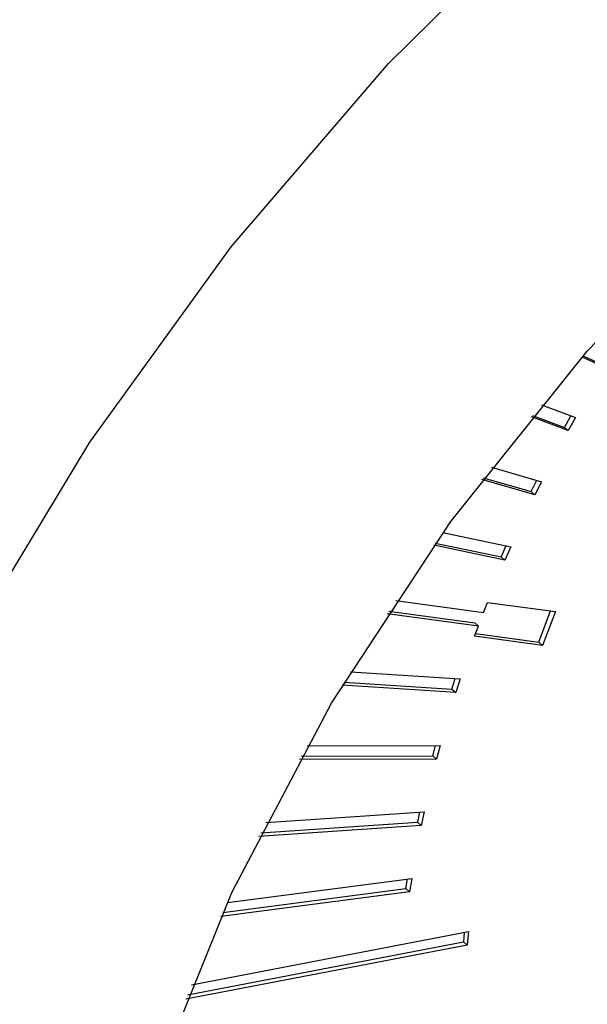
# Model space of a CAD drawing. Extents: x 14.6 to 27.5, y 3.6 to 14.7.
# Drawn here: x 18.3 to 18.4, y 6.3 to 6.3 of the extents above; entities that cross this region are included whole.
import ezdxf

# ---------------------------------------------------------------- set-up
doc = ezdxf.new("R2010")
doc.units = 0
doc.header["$LTSCALE"] = 0.2
doc.header["$MEASUREMENT"] = 0
doc.linetypes.add('SLD-SOLID', pattern=[0])
doc.layers.get('0').update_dxf_attribs({"linetype": 'CONTINUOUS'})

# ---------------------------------------------------------------- blocks, each defined once
blk = doc.blocks.new('A$C6D6E6B77')
at = {"color": 7, "linetype": 'SLD-SOLID'}
for p, q in [((2.261174, 2.628048), (2.260192, 2.628504)), ((2.260233, 2.628551), (2.26101, 2.62819)), ((2.258422, 2.626427), (2.2599, 2.625876)), ((2.259586, 2.625312), (2.257993, 2.625906)), ((2.258043, 2.625968), (2.259422, 2.625454)), ((2.259422, 2.625454), (2.259699, 2.625951)), ((2.2599, 2.625876), (2.259586, 2.625312)), ((2.259422, 2.625454), (2.259586, 2.625312)), ((2.256258, 2.623723), (2.258425, 2.623098)), ((2.258141, 2.622524), (2.255846, 2.623186)), ((2.255905, 2.623263), (2.257977, 2.622666)), ((2.257977, 2.622666), (2.25822, 2.623157)), ((2.258425, 2.623098), (2.258141, 2.622524)), ((2.257977, 2.622666), (2.258141, 2.622524)), ((2.254151, 2.620893), (2.257096, 2.620276)), ((2.256843, 2.619695), (2.253758, 2.620341)), ((2.253824, 2.620435), (2.256679, 2.619837)), ((2.256889, 2.62032), (2.256679, 2.619837)), ((2.257096, 2.620276), (2.256843, 2.619695)), ((2.256843, 2.619695), (2.256679, 2.619837)), ((2.25211, 2.617938), (2.255919, 2.617422)), ((2.255919, 2.617422), (2.256085, 2.617862)), ((2.256085, 2.617862), (2.259029, 2.617464)), ((2.255697, 2.616835), (2.251737, 2.617371)), ((2.251809, 2.617481), (2.255533, 2.616977)), ((2.25831, 2.616138), (2.258821, 2.617492)), ((2.259029, 2.617464), (2.258474, 2.615996)), ((2.255533, 2.616977), (2.255697, 2.616835)), ((2.25553, 2.616394), (2.255697, 2.616835)), ((2.255574, 2.616508), (2.25831, 2.616138)), ((2.258474, 2.615996), (2.25553, 2.616394)), ((2.25831, 2.616138), (2.258474, 2.615996)), ((2.250145, 2.614854), (2.254897, 2.614545)), ((2.249869, 2.614401), (2.254543, 2.614097)), ((2.254543, 2.614097), (2.254692, 2.614558)), ((2.254897, 2.614545), (2.254708, 2.613955)), ((2.254708, 2.613955), (2.249793, 2.614275)), ((2.254543, 2.614097), (2.254708, 2.613955)), ((2.248265, 2.611644), (2.254035, 2.611657)), ((2.253714, 2.611207), (2.253833, 2.611656)), ((2.254035, 2.611657), (2.253878, 2.611065)), ((2.253878, 2.611065), (2.247936, 2.611052)), ((2.248015, 2.611194), (2.253714, 2.611207)), ((2.253714, 2.611207), (2.253878, 2.611065)), ((2.246482, 2.608306), (2.253335, 2.608768)), ((2.253139, 2.608755), (2.253049, 2.60832)), ((2.253335, 2.608768), (2.253213, 2.608178)), ((2.246258, 2.607862), (2.253049, 2.60832)), ((2.253213, 2.608178), (2.253049, 2.60832)), ((2.253213, 2.608178), (2.246178, 2.607704)), ((2.24481, 2.604845), (2.252801, 2.605889)), ((2.252549, 2.605444), (2.252612, 2.605864)), ((2.252801, 2.605889), (2.252713, 2.605302)), ((2.244611, 2.604407), (2.252549, 2.605444)), ((2.252549, 2.605444), (2.252713, 2.605302)), ((2.252713, 2.605302), (2.244533, 2.604233)), ((2.243262, 2.601263), (2.255263, 2.603576)), ((2.255082, 2.603541), (2.255045, 2.603136)), ((2.255263, 2.603576), (2.255209, 2.602994)), ((2.255209, 2.602994), (2.243012, 2.600644)), ((2.243088, 2.600832), (2.255045, 2.603136)), ((2.255209, 2.602994), (2.255045, 2.603136))]:
    blk.add_line(p, q, dxfattribs=at)
at = {"color": 7, "linetype": 'SLD-SOLID', "flags": 128}
for points in [[(2.298323, 2.507514), (2.289297, 2.505879), (2.280432, 2.505278), (2.271837, 2.505718), (2.263615, 2.507193), (2.255867, 2.509687), (2.248686, 2.513168), (2.242159, 2.517594), (2.236366, 2.522911), (2.231378, 2.529056), (2.227254, 2.535953), (2.224044, 2.543518), (2.221789, 2.551661), (2.220514, 2.560281), (2.220236, 2.569275), (2.220958, 2.578532), (2.222671, 2.587942), (2.225354, 2.597389), (2.228975, 2.606759), (2.23349, 2.615938), (2.238844, 2.624815), (2.244972, 2.633282), (2.251799, 2.641236), (2.259244, 2.648581), (2.267214, 2.655227), (2.275615, 2.661094), (2.284343, 2.666111), (2.293292, 2.670216), (2.302355, 2.67336), (2.311421, 2.675505), (2.32038, 2.676625), (2.329123, 2.676706), (2.337545, 2.675746), (2.345542, 2.673759), (2.353018, 2.670767), (2.359882, 2.666808), (2.366051, 2.661928), (2.37145, 2.656189), (2.376013, 2.649658), (2.379686, 2.642416), (2.382422, 2.63455), (2.38419, 2.626156), (2.384968, 2.617335), (2.384745, 2.608196), (2.383526, 2.598848), (2.381325, 2.589405), (2.378168, 2.579982), (2.374094, 2.570694), (2.369152, 2.561652), (2.363402, 2.552967), (2.356914, 2.544744), (2.349768, 2.537083), (2.342049, 2.530077), (2.333851, 2.52381), (2.325273, 2.51836), (2.316421, 2.513792), (2.307401, 2.510162), (2.298323, 2.507514)], [(2.29921, 2.524794), (2.291057, 2.523381), (2.283087, 2.523035), (2.275424, 2.523762), (2.26819, 2.52555), (2.261499, 2.52837), (2.255457, 2.532178), (2.250158, 2.536915), (2.245686, 2.542506), (2.242111, 2.548861), (2.239491, 2.555882), (2.237867, 2.563457), (2.237263, 2.571468), (2.23769, 2.579786), (2.239141, 2.588283), (2.241592, 2.596822), (2.245006, 2.605271), (2.249328, 2.613495), (2.254491, 2.621364), (2.260412, 2.628756), (2.266999, 2.635552), (2.274148, 2.641647), (2.281745, 2.646943), (2.289671, 2.651358), (2.297802, 2.654822), (2.306008, 2.657279), (2.314161, 2.658692), (2.322131, 2.659038), (2.329794, 2.658311), (2.337027, 2.656524), (2.343718, 2.653703), (2.349761, 2.649895), (2.35506, 2.645158), (2.359532, 2.639568), (2.363106, 2.633212), (2.365726, 2.626191), (2.367351, 2.618616), (2.367955, 2.610606), (2.367528, 2.602287), (2.366077, 2.593791), (2.363626, 2.585251), (2.360212, 2.576803), (2.355889, 2.568579), (2.350727, 2.560709), (2.344805, 2.553317), (2.338218, 2.546521), (2.33107, 2.540426), (2.323473, 2.53513), (2.315546, 2.530715), (2.307416, 2.527252), (2.29921, 2.524794)]]:
    blk.add_lwpolyline(points, dxfattribs=at)

msp = doc.modelspace()

# ---------------------------------------------------------------- block references
msp.add_blockref('A$C6D6E6B77', (16.108606, 3.660468))

doc.saveas('drawing.dxf')
